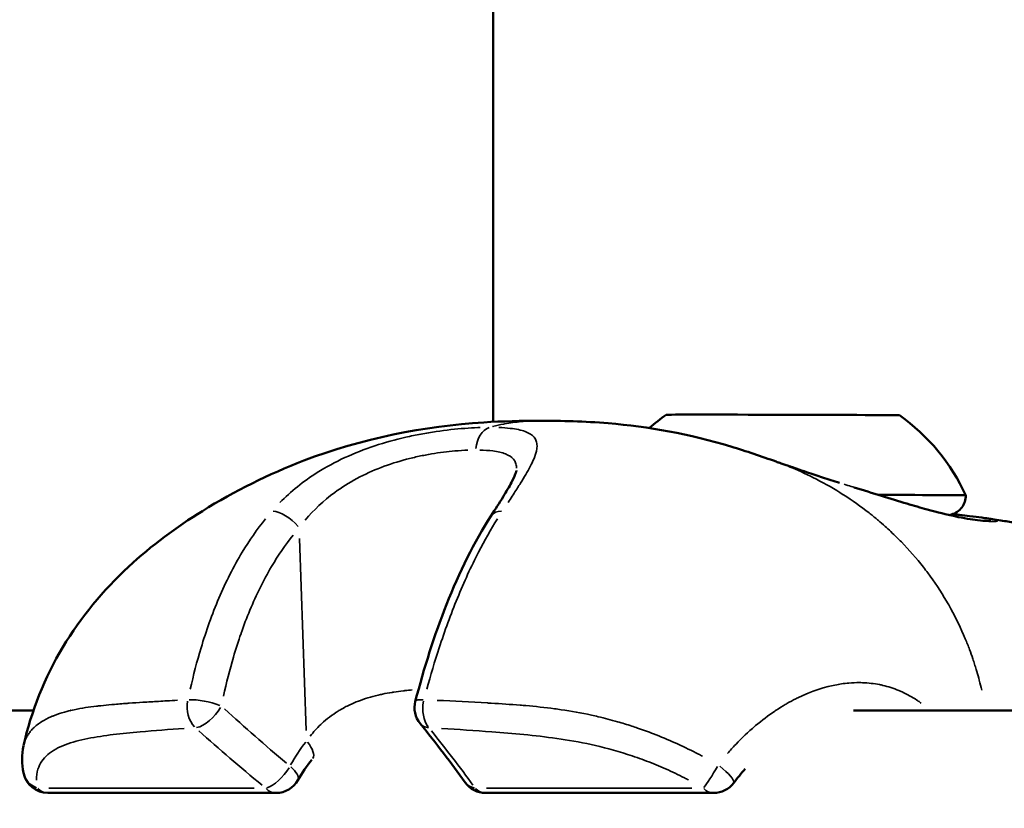
# Model space of a CAD drawing. Units: millimetres. Extents: x -1271 to 47198, y 6 to 35803.
# Drawn here: x 36177 to 36236, y 29608 to 29656 of the extents above; entities that cross this region are included whole.
import ezdxf

# ---------------------------------------------------------------- set-up
doc = ezdxf.new("R2010")
doc.units = ezdxf.units.MM
doc.header["$MEASUREMENT"] = 0
doc.layers.add('Visible (ISO)', color=7, linetype='Continuous', lineweight=50)
doc.layers.add('Visible Narrow (ISO)', color=7, linetype='Continuous', lineweight=35)
doc.styles.get("Standard").update_dxf_attribs({"font": 'square721_bt_roman.ttf'})
doc.dimstyles.get("Standard").update_dxf_attribs({"dimtxt": 200, "dimasz": 100, "dimexe": 0.18, "dimexo": 0.0625, "dimgap": 40, "dimtad": 1, "dimdec": 0, "dimlfac": 0.1, "dimrnd": 5, "dimzin": 0, "dimdsep": 46, "dimtxsty": 'Standard', "dimcen": 0.09, "dimse1": 1, "dimse2": 1, "dimadec": 0, "dimazin": 0, "dimtfac": 1, "dimtdec": 0, "dimtofl": 0, "dimtmove": 0, "dimatfit": 3, "dimfxl": 1, "dimtolj": 1, "dimtzin": 0, "dimarcsym": 0})

# ---------------------------------------------------------------- blocks, each defined once
blk = doc.blocks.new('*D3')
at = {"color": 0, "lineweight": -2, "transparency": 16777216}
blk.add_line((26427.251, 34734.787), (46184.599, 34734.787), dxfattribs=at)
at = {"color": 0, "transparency": 16777216}
for points in [[(26427.251, 34793.121), (26427.251, 34676.454), (26077.251, 34734.787)], [(46184.599, 34793.121), (46184.599, 34676.454), (46534.599, 34734.787)]]:
    blk.add_solid(points, dxfattribs=at)
at = {"layer": 'Defpoints', "color": 0, "transparency": 16777216}
for p in [(46534.599, 34734.787), (26077.251, 25505.249), (46534.599, 25505.249)]:
    blk.add_point(p, dxfattribs=at)
at = {"color": 0, "transparency": 16777216, "insert": (36305.925, 35343.249), "char_height": 700, "attachment_point": 5}
blk.add_mtext('\\A1;2045', dxfattribs=at)
blk = doc.blocks.new('*D4')
at = {"color": 0, "lineweight": -2, "transparency": 16777216}
blk.add_line((25919.109, 34244.014), (25919.109, 25847.621), dxfattribs=at)
at = {"color": 0, "transparency": 16777216}
for points in [[(25860.776, 34244.014), (25977.443, 34244.014), (25919.109, 34594.014)], [(25860.776, 25847.621), (25977.443, 25847.621), (25919.109, 25497.621)]]:
    blk.add_solid(points, dxfattribs=at)
at = {"layer": 'Defpoints', "color": 0, "transparency": 16777216}
for p in [(36287.942, 34594.014), (25919.109, 25497.621), (36601.942, 25497.621)]:
    blk.add_point(p, dxfattribs=at)
at = {"color": 0, "transparency": 16777216, "insert": (25310.177, 30045.817), "char_height": 700, "attachment_point": 5, "rotation": 90}
blk.add_mtext('\\A1;910', dxfattribs=at)

msp = doc.modelspace()

# ---------------------------------------------------------------- linework, layer by layer
at = {"layer": 'Visible (ISO)'}
for p, q in [((36205.392, 29840.519), (36205.392, 29631.647)), ((36205.392, 29631.32), (36205.392, 29631.32)), ((36229.002, 29615.776), (36229.002, 29615.776)), ((36177.778, 29614.313), (36021.968, 29614.313)), ((36179.998, 29614.313), (36179.997, 29614.313)), ((36209.84, 29614.313), (36209.84, 29614.313)), ((36270.622, 29614.313), (36227.029, 29614.313)), ((36192.355, 29609.369), (36178.653, 29609.369)), ((36218.636, 29609.369), (36204.934, 29609.369))]:
    msp.add_line(p, q, dxfattribs=at)
for centre, radius, start, end in [((36222.668, 29622.242), 12, 124.97293, 131.12499), ((36222.866, 29622.242), 12, 24.58436, 54.76517), ((36202.167, 29614.486), 1.5, 165.33983, 218.94231), ((36178.653, 29610.869), 1.5, 191.33924, 270), ((36192.355, 29610.869), 1.5, 270, 330.83633), ((36204.934, 29610.869), 1.5, 215.79125, 270), ((36218.636, 29610.869), 1.5, 270, 323.06975)]:
    msp.add_arc(centre, radius, start, end, dxfattribs=at)
for centre, major_axis, ratio, start_param, end_param in [((36222.789, 29632.059), (7, -0.016), 0.002285, 0.003251, 3.138341), ((36222.778, 29627.259), (11, -0.025), 0.002285, 6.283185, 7.306481), ((36206.518, 29625.184), (-1.262, 0.811), 0.596599, 6.28289, 6.283184)]:
    msp.add_ellipse(centre, major_axis=major_axis, ratio=ratio, start_param=start_param, end_param=end_param, dxfattribs=at)
for points, knots in [([(36177.185, 29612.216), (36177.644, 29614.264), (36178.452, 29616.29), (36180.611, 29619.9), (36181.976, 29621.543), (36184.868, 29624.224), (36186.384, 29625.334), (36189.879, 29627.505), (36191.911, 29628.509), (36197.487, 29630.652), (36201.285, 29631.392), (36205.974, 29631.687), (36207.097, 29631.715), (36208.181, 29631.715)], [0.002445, 0.002445, 0.002445, 0.002445, 0.648849, 0.648849, 1.270432, 1.270432, 1.839122, 1.839122, 2.557222, 2.557222, 3.741179, 3.741179, 4.126331, 4.126331, 4.126331, 4.126331]), ([(36208.191, 29631.715), (36209.497, 29631.714), (36210.875, 29631.678), (36214.685, 29631.372), (36217.21, 29630.905), (36220.584, 29629.89), (36221.513, 29629.576), (36222.383, 29629.26)], [0, 0, 0, 0, 0.462364, 0.462364, 1.232808, 1.232808, 1.520595, 1.520595, 1.520595, 1.520595]), ([(36222.38, 29629.261), (36222.474, 29629.227), (36222.545, 29629.202), (36222.657, 29629.162), (36222.718, 29629.141), (36222.887, 29629.083), (36222.97, 29629.054), (36223.107, 29629.008), (36223.157, 29628.991), (36223.229, 29628.967), (36223.255, 29628.958), (36223.306, 29628.94), (36223.333, 29628.931), (36223.44, 29628.895), (36223.517, 29628.869), (36223.815, 29628.767), (36224.017, 29628.699), (36224.563, 29628.514), (36224.874, 29628.41), (36225.511, 29628.201), (36225.849, 29628.094), (36226.189, 29627.988)], [0, 0, 0, 0, 0.0528295, 0.0528295, 0.1132358, 0.1132358, 0.1575619, 0.1575619, 0.1815062, 0.1815062, 0.1906299, 0.1906299, 0.2006847, 0.2006847, 0.2308852, 0.2308852, 0.3217887, 0.3217887, 0.4925659, 0.4925659, 0.6891182, 0.6891182, 0.6891182, 0.6891182]), ([(36205.257, 29625.995), (36205.52, 29626.405), (36205.768, 29626.793), (36206.183, 29627.466), (36206.356, 29627.761), (36206.592, 29628.204), (36206.671, 29628.372), (36206.779, 29628.643), (36206.796, 29628.733), (36206.796, 29628.733)], [0, 0, 0, 0, 0.1823365, 0.1823365, 0.3476873, 0.3476873, 0.4746902, 0.4746902, 0.6177277, 0.6177277, 0.6177277, 0.6177277]), ([(36227.069, 29627.715), (36228.184, 29627.367), (36229.259, 29627.031), (36230.657, 29626.615), (36231.062, 29626.498), (36231.448, 29626.391)], [0.0957291, 0.0957291, 0.0957291, 0.0957291, 0.4614102, 0.4614102, 0.6183259, 0.6183259, 0.6183259, 0.6183259]), ([(36233.778, 29627.234), (36233.778, 29627.104), (36233.756, 29626.973), (36233.673, 29626.73), (36233.612, 29626.614), (36233.458, 29626.411), (36233.364, 29626.321), (36233.154, 29626.177), (36233.036, 29626.121), (36232.868, 29626.071), (36232.818, 29626.06), (36232.775, 29626.053), (36232.774, 29626.053), (36232.773, 29626.053)], [0, 0, 0, 0, 0.0389306, 0.0389306, 0.0771563, 0.0771563, 0.115401, 0.115401, 0.1535334, 0.1535334, 0.1691076, 0.1691076, 0.1693973, 0.1693973, 0.1693973, 0.1693973]), ([(36200.716, 29614.865), (36201.24, 29616.87), (36201.859, 29618.838), (36203.357, 29622.621), (36204.264, 29624.452), (36205.256, 29625.995)], [0, 0, 0, 0, 0.634406, 0.634406, 1.304843, 1.304843, 1.304843, 1.304843]), ([(36231.448, 29626.391), (36232.082, 29626.215), (36232.639, 29626.078), (36233.673, 29625.859), (36234.128, 29625.787), (36234.721, 29625.719), (36234.915, 29625.705), (36235.161, 29625.696), (36235.239, 29625.698), (36235.275, 29625.7), (36235.279, 29625.701), (36235.279, 29625.701)], [0, 0, 0, 0, 0.2593885, 0.2593885, 0.5661906, 0.5661906, 0.7725692, 0.7725692, 0.9235899, 0.9235899, 0.959512, 0.959512, 0.959512, 0.959512]), ([(36232.982, 29626.107), (36233.044, 29626.101), (36233.105, 29626.095), (36233.242, 29626.08), (36233.317, 29626.072), (36233.61, 29626.038), (36233.809, 29626.014), (36234.276, 29625.957), (36234.52, 29625.926), (36234.796, 29625.891), (36234.858, 29625.883), (36235.095, 29625.851), (36235.245, 29625.83), (36235.376, 29625.808)], [2.2423819, 2.2423819, 2.2423819, 2.2423819, 2.2717708, 2.2717708, 2.3099084, 2.3099084, 2.4244674, 2.4244674, 2.5964409, 2.5964409, 2.6492687, 2.6492687, 2.8082937, 2.8082937, 2.8082937, 2.8082937]), ([(36235.374, 29625.809), (36235.721, 29625.75), (36236.045, 29625.699), (36236.45, 29625.637), (36236.585, 29625.617), (36236.614, 29625.613), (36236.615, 29625.613), (36236.615, 29625.613)], [0, 0, 0, 0, 0.2493793, 0.2493793, 0.4066791, 0.4066791, 0.4217055, 0.4217055, 0.4217055, 0.4217055])]:
    msp.add_open_spline(points, degree=3, knots=knots, dxfattribs=at)
for points in [[(36208.181, 29631.715), (36208.185, 29631.715), (36208.188, 29631.715), (36208.191, 29631.715)], [(36203.717, 29609.992), (36202.87, 29611.166), (36201.963, 29612.351), (36201, 29613.543)], [(36177.182, 29610.574), (36177.075, 29611.107), (36177.061, 29611.662), (36177.18, 29612.193)], [(36194.496, 29611.359), (36194.188, 29610.986), (36193.91, 29610.576), (36193.665, 29610.138)], [(36220.531, 29610.82), (36220.29, 29610.548), (36220.057, 29610.263), (36219.835, 29609.968)]]:
    msp.add_open_spline(points, degree=3, dxfattribs=at)
at = {"layer": 'Visible Narrow (ISO)'}
for p, q in [((36194.168, 29613.122), (36193.764, 29624.649)), ((36178.712, 29609.658), (36191.044, 29609.658)), ((36204.992, 29609.658), (36217.324, 29609.658))]:
    msp.add_line(p, q, dxfattribs=at)
for centre, major_axis, ratio, start_param, end_param in [((36205.403, 29629.847), (-0.001, 1.5), 0.707137, 0.244364, 1.43112), ((36192.941, 29625.184), (-1.124, 0.993), 0.433978, 4.426187, 5.769231), ((36206.518, 29625.184), (-1.262, 0.811), 0.596599, 5.556199, 6.244643), ((36231.18, 29625.428), (0.267, 0.964), 0.638125, 6.203002, 6.278965), ((36222.774, 29625.309), (6.25, -0.014), 0.002285, 0.052674, 0.052694), ((36188.13, 29614.486), (-0.086, 1.498), 0.742856, 1.268364, 2.405095), ((36188.13, 29614.486), (1.466, -0.315), 0.247777, 1.010508, 2.364888), ((36202.167, 29614.486), (-1.451, 0.38), 0.203727, 5.507899, 6.242381), ((36202.167, 29614.486), (-0.078, -1.498), 0.668341, 4.487432, 5.624163), ((36188.13, 29614.486), (-0.996, -1.121), 0.472984, 0.571714, 1.977224), ((36222.486, 29621.508), (-55.412, 37.076), 0.391066, 1.207955, 1.285386), ((36202.167, 29614.486), (-1.167, -0.943), 0.658574, 0.029404, 0.558683), ((36213.742, 29618.031), (-47.532, 33.129), 0.344978, 1.245174, 1.334695), ((36166.108, 29618.031), (-44.475, 32.915), 0.378258, 4.016396, 4.105917), ((36193.391, 29612.376), (1.149, -0.964), 0.425843, 0.064348, 1.139091), ((36178.653, 29610.869), (-1.471, -0.295), 0.8618, 0.048342, 0.918367), ((36192.355, 29610.869), (-0.954, -1.157), 0.416989, 0.552783, 1.91291), ((36192.355, 29610.869), (1.31, -0.731), 0.369673, 0.055322, 1.051126), ((36218.636, 29610.869), (-0.75, -1.299), 0.099734, 0.499622, 1.69942), ((36218.636, 29610.869), (1.199, -0.901), 0.204999, 0.074853, 1.422204), ((36204.934, 29610.869), (-1.217, -0.877), 0.70116, 0.031276, 0.594239), ((36178.653, 29610.869), (0, -1.5), 0.707107, 5.683212, 6.251608), ((36192.355, 29610.869), (0, -1.5), 0.707107, 5.683212, 6.251608), ((36204.934, 29610.869), (0, -1.5), 0.707107, 5.683212, 6.251608), ((36218.636, 29610.869), (0, -1.5), 0.707107, 5.683212, 6.251608)]:
    msp.add_ellipse(centre, major_axis=major_axis, ratio=ratio, start_param=start_param, end_param=end_param, dxfattribs=at)
for points, knots in [([(36192.584, 29626.805), (36193.24, 29627.474), (36193.984, 29628.072), (36195.357, 29628.937), (36195.91, 29629.234), (36197.06, 29629.765), (36197.658, 29629.999), (36198.898, 29630.41), (36199.52, 29630.581), (36200.446, 29630.794), (36200.754, 29630.857), (36201.368, 29630.972), (36201.675, 29631.023), (36202.571, 29631.155), (36203.141, 29631.216), (36203.952, 29631.278), (36204.216, 29631.293), (36204.52, 29631.305), (36204.57, 29631.307), (36204.62, 29631.309)], [0.00077289, 0.00077289, 0.00077289, 0.00077289, 0.00386443, 0.00386443, 0.00579664, 0.00579664, 0.00772886, 0.00772886, 0.00966107, 0.00966107, 0.01062718, 0.01062718, 0.01159328, 0.01159328, 0.0135255, 0.0135255, 0.0144916, 0.0144916, 0.01468482, 0.01468482, 0.01468482, 0.01468482]), ([(36205.357, 29631.362), (36205.58, 29631.42), (36205.804, 29631.47), (36206.03, 29631.514), (36206.045, 29631.517), (36206.061, 29631.52), (36206.077, 29631.523), (36206.408, 29631.585), (36206.742, 29631.632), (36207.079, 29631.663), (36207.394, 29631.693), (36207.711, 29631.71), (36208.03, 29631.714)], [0.0184106, 0.0184106, 0.0184106, 0.0184106, 0.103183, 0.103183, 0.103183, 0.1090447, 0.1090447, 0.1090447, 0.2334439, 0.2334439, 0.2334439, 0.349748, 0.349748, 0.349748, 0.349748]), ([(36205.73, 29631.31), (36205.977, 29631.299), (36206.208, 29631.283), (36206.597, 29631.239), (36206.76, 29631.213), (36207.059, 29631.15), (36207.195, 29631.112), (36207.554, 29630.981), (36207.73, 29630.87), (36207.907, 29630.658), (36207.952, 29630.579), (36208.01, 29630.406), (36208.024, 29630.313), (36208.025, 29630.009), (36207.97, 29629.777), (36207.761, 29629.239), (36207.609, 29628.94), (36207.327, 29628.448), (36207.225, 29628.276), (36207.002, 29627.916), (36206.883, 29627.728), (36206.607, 29627.3), (36206.449, 29627.058), (36206.283, 29626.806)], [0.00077298, 0.00077298, 0.00077298, 0.00077298, 0.00193047, 0.00193047, 0.00289571, 0.00289571, 0.00386094, 0.00386094, 0.00579142, 0.00579142, 0.00675665, 0.00675665, 0.00772189, 0.00772189, 0.00965236, 0.00965236, 0.01158283, 0.01158283, 0.01254807, 0.01254807, 0.0135133, 0.0135133, 0.01467163, 0.01467163, 0.01467163, 0.01467163]), ([(36203.867, 29629.947), (36203.62, 29629.938), (36203.361, 29629.922), (36203.094, 29629.899), (36202.649, 29629.862), (36202.181, 29629.804), (36201.691, 29629.722), (36201.445, 29629.681), (36201.193, 29629.633), (36200.941, 29629.579), (36200.69, 29629.526), (36200.437, 29629.466), (36200.184, 29629.399), (36199.677, 29629.266), (36199.168, 29629.105), (36198.661, 29628.911), (36198.154, 29628.717), (36197.669, 29628.496), (36197.204, 29628.247), (36196.739, 29627.998), (36196.294, 29627.719), (36195.873, 29627.409), (36195.2, 29626.914), (36194.617, 29626.362), (36194.109, 29625.755)], [0.00065056, 0.00065056, 0.00065056, 0.00065056, 0.00162639, 0.00162639, 0.00162639, 0.00325278, 0.00325278, 0.00325278, 0.00406597, 0.00406597, 0.00406597, 0.00487916, 0.00487916, 0.00487916, 0.00650555, 0.00650555, 0.00650555, 0.00813194, 0.00813194, 0.00813194, 0.00975833, 0.00975833, 0.00975833, 0.01236055, 0.01236055, 0.01236055, 0.01236055]), ([(36206.799, 29628.862), (36206.798, 29628.881), (36206.798, 29628.899), (36206.79, 29629.012), (36206.771, 29629.1), (36206.71, 29629.263), (36206.667, 29629.337), (36206.501, 29629.537), (36206.343, 29629.642), (36206.03, 29629.764), (36205.913, 29629.799), (36205.656, 29629.858), (36205.517, 29629.882), (36205.133, 29629.93), (36204.873, 29629.947), (36204.587, 29629.953)], [0.006314578, 0.006314578, 0.006314578, 0.006314578, 0.00646603, 0.00646603, 0.007274284, 0.007274284, 0.008082538, 0.008082538, 0.009699046, 0.009699046, 0.010507299, 0.010507299, 0.011315553, 0.011315553, 0.012583772, 0.012583772, 0.012583772, 0.012583772]), ([(36234.73, 29615.541), (36234.684, 29615.739), (36234.635, 29615.936), (36234.584, 29616.131), (36234.538, 29616.308), (36234.489, 29616.485), (36234.437, 29616.66), (36234.426, 29616.701), (36234.414, 29616.741), (36234.402, 29616.781), (36234.369, 29616.889), (36234.336, 29616.996), (36234.302, 29617.103), (36234.269, 29617.209), (36234.235, 29617.312), (36234.2, 29617.415), (36234.137, 29617.602), (36234.071, 29617.787), (36234.003, 29617.971), (36233.921, 29618.192), (36233.834, 29618.41), (36233.744, 29618.626), (36233.486, 29619.245), (36233.197, 29619.843), (36232.882, 29620.418), (36232.794, 29620.577), (36232.705, 29620.734), (36232.613, 29620.889), (36232.267, 29621.478), (36231.892, 29622.041), (36231.491, 29622.579), (36231.404, 29622.695), (36231.315, 29622.811), (36231.226, 29622.925), (36230.81, 29623.456), (36230.37, 29623.959), (36229.908, 29624.435), (36229.812, 29624.533), (36229.716, 29624.63), (36229.618, 29624.726), (36229.393, 29624.949), (36229.162, 29625.165), (36228.927, 29625.375), (36228.792, 29625.496), (36228.637, 29625.629), (36228.524, 29625.725), (36228.463, 29625.777), (36228.401, 29625.829), (36228.338, 29625.88), (36228.294, 29625.916), (36228.25, 29625.953), (36228.205, 29625.989), (36228.125, 29626.054), (36228.044, 29626.118), (36227.963, 29626.182), (36227.465, 29626.571), (36226.956, 29626.931), (36226.438, 29627.264), (36226.431, 29627.268), (36226.424, 29627.272), (36226.418, 29627.276), (36225.892, 29627.612), (36225.357, 29627.92), (36224.809, 29628.202), (36224.751, 29628.232), (36224.693, 29628.261), (36224.635, 29628.29), (36224.155, 29628.532), (36223.667, 29628.754), (36223.169, 29628.957)], [0.2127068, 0.2127068, 0.2127068, 0.2127068, 0.2259917, 0.2259917, 0.2259917, 0.2380834, 0.2380834, 0.2380834, 0.2408765, 0.2408765, 0.2408765, 0.2483188, 0.2483188, 0.2483188, 0.2557612, 0.2557612, 0.2557612, 0.2692616, 0.2692616, 0.2692616, 0.2855308, 0.2855308, 0.2855308, 0.3321548, 0.3321548, 0.3321548, 0.3450699, 0.3450699, 0.3450699, 0.3939725, 0.3939725, 0.3939725, 0.404609, 0.404609, 0.404609, 0.4539539, 0.4539539, 0.4539539, 0.4641481, 0.4641481, 0.4641481, 0.4877859, 0.4877859, 0.4877859, 0.50136, 0.50136, 0.50136, 0.5088024, 0.5088024, 0.5088024, 0.514106, 0.514106, 0.514106, 0.5236872, 0.5236872, 0.5236872, 0.5824684, 0.5824684, 0.5824684, 0.5832263, 0.5832263, 0.5832263, 0.6427654, 0.6427654, 0.6427654, 0.6490612, 0.6490612, 0.6490612, 0.7010779, 0.7010779, 0.7010779, 0.7010779]), ([(36231.267, 29626.439), (36231.028, 29626.506), (36230.782, 29626.577), (36230.194, 29626.75), (36229.845, 29626.855), (36228.781, 29627.18), (36228.045, 29627.41), (36227.019, 29627.73), (36226.75, 29627.814), (36226.479, 29627.898)], [0.023960549, 0.023960549, 0.023960549, 0.023960549, 0.024902667, 0.024902667, 0.02615399, 0.02615399, 0.028656636, 0.028656636, 0.029526251, 0.029526251, 0.029526251, 0.029526251]), ([(36187.198, 29615.592), (36187.387, 29616.431), (36187.602, 29617.259), (36188, 29618.584), (36188.165, 29619.089), (36188.522, 29620.087), (36188.714, 29620.582), (36189.333, 29622.035), (36189.797, 29622.959), (36190.746, 29624.53), (36191.208, 29625.196), (36191.717, 29625.826)], [0.00509998, 0.00509998, 0.00509998, 0.00509998, 0.00777225, 0.00777225, 0.00944242, 0.00944242, 0.01111259, 0.01111259, 0.01445293, 0.01445293, 0.0171252, 0.0171252, 0.0171252, 0.0171252]), ([(36205.645, 29625.826), (36205.251, 29625.196), (36204.874, 29624.53), (36204.064, 29622.959), (36203.641, 29622.035), (36203.047, 29620.582), (36202.855, 29620.087), (36202.49, 29619.089), (36202.316, 29618.584), (36201.882, 29617.259), (36201.633, 29616.431), (36201.401, 29615.592)], [0.00066874, 0.00066874, 0.00066874, 0.00066874, 0.00334372, 0.00334372, 0.00668744, 0.00668744, 0.00835931, 0.00835931, 0.01003117, 0.01003117, 0.01270614, 0.01270614, 0.01270614, 0.01270614]), ([(36235.512, 29625.783), (36235.518, 29625.782), (36235.524, 29625.781), (36235.53, 29625.779), (36235.533, 29625.779), (36235.536, 29625.778), (36235.539, 29625.777), (36235.604, 29625.763), (36235.65, 29625.749), (36235.675, 29625.736), (36235.676, 29625.735), (36235.677, 29625.734), (36235.678, 29625.734), (36235.701, 29625.721), (36235.704, 29625.709), (36235.686, 29625.698), (36235.686, 29625.698), (36235.685, 29625.697), (36235.684, 29625.697), (36235.665, 29625.687), (36235.626, 29625.678), (36235.57, 29625.673), (36235.566, 29625.672), (36235.563, 29625.672), (36235.56, 29625.672), (36235.501, 29625.666), (36235.424, 29625.663), (36235.329, 29625.664), (36235.324, 29625.664), (36235.319, 29625.664), (36235.314, 29625.664), (36235.116, 29625.666), (36234.85, 29625.683), (36234.514, 29625.724), (36234.507, 29625.725), (36234.5, 29625.726), (36234.493, 29625.727), (36234.327, 29625.748), (36234.143, 29625.774), (36233.941, 29625.808), (36233.934, 29625.809), (36233.927, 29625.811), (36233.92, 29625.812), (36233.715, 29625.846), (36233.491, 29625.889), (36233.249, 29625.939), (36233.244, 29625.941), (36233.238, 29625.942), (36233.232, 29625.943), (36232.988, 29625.995), (36232.725, 29626.055), (36232.441, 29626.125), (36232.438, 29626.126), (36232.434, 29626.127), (36232.43, 29626.128), (36232.297, 29626.16), (36232.159, 29626.196), (36232.017, 29626.233)], [0.02964906, 0.02964906, 0.02964906, 0.02964906, 0.0297616, 0.0297616, 0.0297616, 0.02981721, 0.02981721, 0.02981721, 0.0311144, 0.0311144, 0.0311144, 0.03117621, 0.03117621, 0.03117621, 0.0324672, 0.0324672, 0.0324672, 0.03253432, 0.03253432, 0.03253432, 0.03382, 0.03382, 0.03382, 0.03388941, 0.03388941, 0.03388941, 0.0351728, 0.0351728, 0.0351728, 0.03524084, 0.03524084, 0.03524084, 0.0378784, 0.0378784, 0.0378784, 0.03793427, 0.03793427, 0.03793427, 0.0392312, 0.0392312, 0.0392312, 0.03927615, 0.03927615, 0.03927615, 0.040584, 0.040584, 0.040584, 0.0406153, 0.0406153, 0.0406153, 0.0419368, 0.0419368, 0.0419368, 0.04195358, 0.04195358, 0.04195358, 0.04257168, 0.04257168, 0.04257168, 0.04257168]), ([(36193.376, 29624.848), (36192.903, 29624.254), (36192.475, 29623.625), (36192.085, 29622.967), (36192.083, 29622.963), (36192.081, 29622.96), (36192.079, 29622.956), (36191.592, 29622.132), (36191.164, 29621.263), (36190.785, 29620.352), (36190.783, 29620.348), (36190.781, 29620.343), (36190.779, 29620.339), (36190.591, 29619.885), (36190.415, 29619.422), (36190.252, 29618.956), (36190.25, 29618.952), (36190.249, 29618.948), (36190.247, 29618.944), (36190.084, 29618.476), (36189.933, 29618.004), (36189.793, 29617.527), (36189.566, 29616.757), (36189.367, 29615.975), (36189.191, 29615.184)], [0.0006263, 0.0006263, 0.0006263, 0.0006263, 0.0031178, 0.0031178, 0.0031178, 0.0031315, 0.0031315, 0.0031315, 0.00624722, 0.00624722, 0.00624722, 0.00626299, 0.00626299, 0.00626299, 0.00781542, 0.00781542, 0.00781542, 0.00782874, 0.00782874, 0.00782874, 0.00938471, 0.00938471, 0.00938471, 0.01189969, 0.01189969, 0.01189969, 0.01189969]), ([(36219.461, 29611.73), (36219.622, 29611.918), (36219.788, 29612.101), (36219.956, 29612.28), (36219.962, 29612.286), (36219.969, 29612.293), (36219.975, 29612.299), (36220.336, 29612.68), (36220.716, 29613.04), (36221.103, 29613.369), (36221.119, 29613.382), (36221.135, 29613.396), (36221.151, 29613.409), (36221.529, 29613.728), (36221.915, 29614.02), (36222.31, 29614.284), (36222.338, 29614.303), (36222.365, 29614.321), (36222.393, 29614.339), (36222.571, 29614.457), (36222.752, 29614.569), (36222.934, 29614.676), (36222.968, 29614.696), (36223.001, 29614.715), (36223.035, 29614.735), (36223.212, 29614.836), (36223.391, 29614.933), (36223.57, 29615.023), (36223.61, 29615.043), (36223.65, 29615.062), (36223.69, 29615.082), (36224.502, 29615.478), (36225.312, 29615.747), (36226.123, 29615.886), (36226.183, 29615.896), (36226.242, 29615.906), (36226.302, 29615.914), (36226.455, 29615.937), (36226.608, 29615.954), (36226.759, 29615.967), (36226.97, 29615.985), (36227.178, 29615.993), (36227.384, 29615.991), (36227.448, 29615.991), (36227.513, 29615.99), (36227.577, 29615.987), (36227.922, 29615.975), (36228.261, 29615.937), (36228.594, 29615.871), (36228.661, 29615.858), (36228.727, 29615.844), (36228.794, 29615.828), (36229.121, 29615.752), (36229.444, 29615.648), (36229.755, 29615.519), (36229.819, 29615.492), (36229.884, 29615.464), (36229.947, 29615.435), (36230.253, 29615.295), (36230.549, 29615.13), (36230.835, 29614.94), (36230.893, 29614.901), (36230.951, 29614.862), (36231.008, 29614.821), (36231.041, 29614.798), (36231.073, 29614.774), (36231.105, 29614.751)], [0.00177552, 0.00177552, 0.00177552, 0.00177552, 0.00254299, 0.00254299, 0.00254299, 0.00257067, 0.00257067, 0.00257067, 0.00421207, 0.00421207, 0.00421207, 0.00427938, 0.00427938, 0.00427938, 0.00588114, 0.00588114, 0.00588114, 0.00599243, 0.00599243, 0.00599243, 0.00671568, 0.00671568, 0.00671568, 0.00684935, 0.00684935, 0.00684935, 0.00755022, 0.00755022, 0.00755022, 0.00770619, 0.00770619, 0.00770619, 0.01088838, 0.01088838, 0.01088838, 0.01112203, 0.01112203, 0.01112203, 0.01172291, 0.01172291, 0.01172291, 0.01255745, 0.01255745, 0.01255745, 0.01282011, 0.01282011, 0.01282011, 0.01422653, 0.01422653, 0.01422653, 0.01450841, 0.01450841, 0.01450841, 0.01589561, 0.01589561, 0.01589561, 0.01618328, 0.01618328, 0.01618328, 0.01756468, 0.01756468, 0.01756468, 0.01784604, 0.01784604, 0.01784604, 0.01800445, 0.01800445, 0.01800445, 0.01800445]), ([(36194.409, 29612.78), (36194.599, 29613.024), (36194.806, 29613.256), (36195.033, 29613.472), (36195.051, 29613.49), (36195.07, 29613.508), (36195.088, 29613.525), (36195.39, 29613.807), (36195.718, 29614.057), (36196.075, 29614.279), (36196.109, 29614.3), (36196.142, 29614.32), (36196.176, 29614.341), (36196.371, 29614.457), (36196.575, 29614.565), (36196.786, 29614.663), (36196.956, 29614.743), (36197.128, 29614.816), (36197.303, 29614.883), (36197.343, 29614.898), (36197.383, 29614.913), (36197.423, 29614.928), (36197.815, 29615.071), (36198.219, 29615.184), (36198.632, 29615.276), (36198.669, 29615.284), (36198.707, 29615.292), (36198.744, 29615.3), (36198.936, 29615.34), (36199.13, 29615.376), (36199.321, 29615.407), (36199.354, 29615.412), (36199.387, 29615.417), (36199.42, 29615.422), (36199.614, 29615.453), (36199.808, 29615.478), (36199.999, 29615.5), (36200.027, 29615.503), (36200.055, 29615.507), (36200.083, 29615.51), (36200.235, 29615.526), (36200.385, 29615.541), (36200.535, 29615.554)], [0.000399942, 0.000399942, 0.000399942, 0.000399942, 0.001406634, 0.001406634, 0.001406634, 0.001489033, 0.001489033, 0.001489033, 0.002813267, 0.002813267, 0.002813267, 0.002937227, 0.002937227, 0.002937227, 0.003647328, 0.003647328, 0.003647328, 0.004219901, 0.004219901, 0.004219901, 0.004350382, 0.004350382, 0.004350382, 0.005626535, 0.005626535, 0.005626535, 0.005740892, 0.005740892, 0.005740892, 0.006329851, 0.006329851, 0.006329851, 0.006431449, 0.006431449, 0.006431449, 0.007033168, 0.007033168, 0.007033168, 0.007121351, 0.007121351, 0.007121351, 0.0075989, 0.0075989, 0.0075989, 0.0075989]), ([(36177.305, 29612.576), (36177.31, 29612.588), (36177.315, 29612.6), (36177.32, 29612.611), (36177.35, 29612.675), (36177.382, 29612.738), (36177.419, 29612.799), (36177.46, 29612.869), (36177.506, 29612.937), (36177.556, 29613.003), (36177.604, 29613.067), (36177.656, 29613.128), (36177.712, 29613.188), (36177.732, 29613.209), (36177.753, 29613.23), (36177.774, 29613.251), (36177.921, 29613.397), (36178.092, 29613.53), (36178.282, 29613.649), (36178.45, 29613.755), (36178.634, 29613.85), (36178.831, 29613.937), (36178.883, 29613.96), (36178.936, 29613.982), (36178.99, 29614.003), (36179.057, 29614.03), (36179.126, 29614.056), (36179.196, 29614.081), (36179.387, 29614.149), (36179.588, 29614.209), (36179.795, 29614.263), (36179.937, 29614.3), (36180.083, 29614.334), (36180.231, 29614.365), (36180.454, 29614.412), (36180.683, 29614.453), (36180.917, 29614.489), (36181.128, 29614.522), (36181.344, 29614.551), (36181.562, 29614.577), (36181.651, 29614.588), (36181.741, 29614.598), (36181.831, 29614.608), (36182.045, 29614.632), (36182.262, 29614.653), (36182.481, 29614.673), (36182.503, 29614.675), (36182.526, 29614.677), (36182.548, 29614.679), (36182.833, 29614.704), (36183.12, 29614.726), (36183.41, 29614.748), (36183.45, 29614.751), (36183.491, 29614.753), (36183.532, 29614.756), (36183.803, 29614.776), (36184.075, 29614.794), (36184.349, 29614.811), (36184.664, 29614.831), (36184.981, 29614.849), (36185.3, 29614.868), (36185.465, 29614.878), (36185.631, 29614.887), (36185.797, 29614.896), (36186.006, 29614.908), (36186.216, 29614.919), (36186.427, 29614.93)], [0.00340999, 0.00340999, 0.00340999, 0.00340999, 0.00349986, 0.00349986, 0.00349986, 0.00399681, 0.00399681, 0.00399681, 0.00457004, 0.00457004, 0.00457004, 0.00512752, 0.00512752, 0.00512752, 0.00532909, 0.00532909, 0.00532909, 0.00674341, 0.00674341, 0.00674341, 0.00799363, 0.00799363, 0.00799363, 0.00832433, 0.00832433, 0.00832433, 0.00873841, 0.00873841, 0.00873841, 0.00987677, 0.00987677, 0.00987677, 0.01065817, 0.01065817, 0.01065817, 0.0118306, 0.0118306, 0.0118306, 0.01288955, 0.01288955, 0.01288955, 0.01332271, 0.01332271, 0.01332271, 0.01435294, 0.01435294, 0.01435294, 0.01445864, 0.01445864, 0.01445864, 0.01579957, 0.01579957, 0.01579957, 0.01598726, 0.01598726, 0.01598726, 0.01724025, 0.01724025, 0.01724025, 0.01868282, 0.01868282, 0.01868282, 0.01943015, 0.01943015, 0.01943015, 0.0203739, 0.0203739, 0.0203739, 0.0203739]), ([(36202.03, 29614.926), (36203.027, 29614.881), (36204.031, 29614.83), (36205.048, 29614.77), (36205.123, 29614.766), (36205.199, 29614.761), (36205.275, 29614.757), (36205.851, 29614.722), (36206.431, 29614.684), (36207.018, 29614.637), (36207.128, 29614.628), (36207.238, 29614.619), (36207.349, 29614.609), (36207.919, 29614.559), (36208.497, 29614.5), (36209.082, 29614.423), (36209.215, 29614.405), (36209.348, 29614.387), (36209.482, 29614.368), (36210.075, 29614.281), (36210.677, 29614.175), (36211.293, 29614.04), (36211.429, 29614.011), (36211.565, 29613.98), (36211.702, 29613.947), (36212.082, 29613.858), (36212.468, 29613.757), (36212.861, 29613.645), (36213.144, 29613.563), (36213.43, 29613.476), (36213.721, 29613.381), (36213.834, 29613.344), (36213.948, 29613.306), (36214.063, 29613.267), (36214.381, 29613.158), (36214.701, 29613.042), (36215.019, 29612.919), (36215.455, 29612.75), (36215.89, 29612.568), (36216.325, 29612.373), (36216.384, 29612.346), (36216.442, 29612.32), (36216.501, 29612.293), (36216.907, 29612.107), (36217.313, 29611.909), (36217.716, 29611.7), (36217.797, 29611.658), (36217.877, 29611.616), (36217.957, 29611.574)], [0.00107372, 0.00107372, 0.00107372, 0.00107372, 0.00507059, 0.00507059, 0.00507059, 0.00536862, 0.00536862, 0.00536862, 0.00762953, 0.00762953, 0.00762953, 0.00805293, 0.00805293, 0.00805293, 0.01024103, 0.01024103, 0.01024103, 0.01073724, 0.01073724, 0.01073724, 0.01293777, 0.01293777, 0.01293777, 0.01342155, 0.01342155, 0.01342155, 0.0147637, 0.0147637, 0.0147637, 0.01572955, 0.01572955, 0.01572955, 0.01610586, 0.01610586, 0.01610586, 0.01715513, 0.01715513, 0.01715513, 0.01859657, 0.01859657, 0.01859657, 0.01879017, 0.01879017, 0.01879017, 0.02013232, 0.02013232, 0.02013232, 0.02040076, 0.02040076, 0.02040076, 0.02040076]), ([(36186.832, 29613.235), (36185.94, 29613.179), (36185.057, 29613.114), (36184.187, 29613.037), (36183.643, 29612.989), (36183.105, 29612.936), (36182.579, 29612.872), (36182.052, 29612.808), (36181.537, 29612.734), (36181.05, 29612.637), (36180.564, 29612.54), (36180.105, 29612.421), (36179.693, 29612.264), (36179.488, 29612.185), (36179.294, 29612.097), (36179.118, 29611.998), (36178.942, 29611.899), (36178.783, 29611.79), (36178.642, 29611.669), (36178.502, 29611.548), (36178.381, 29611.415), (36178.282, 29611.269), (36178.183, 29611.123), (36178.106, 29610.964), (36178.054, 29610.795), (36177.992, 29610.593), (36177.964, 29610.375), (36177.97, 29610.143)], [0.00100616, 0.00100616, 0.00100616, 0.00100616, 0.00503082, 0.00503082, 0.00503082, 0.00754622, 0.00754622, 0.00754622, 0.01006163, 0.01006163, 0.01006163, 0.01257704, 0.01257704, 0.01257704, 0.01383474, 0.01383474, 0.01383474, 0.01509245, 0.01509245, 0.01509245, 0.01635015, 0.01635015, 0.01635015, 0.01760785, 0.01760785, 0.01760785, 0.0191171, 0.0191171, 0.0191171, 0.0191171]), ([(36217.117, 29610.149), (36217.042, 29610.189), (36216.966, 29610.228), (36216.89, 29610.267), (36216.511, 29610.46), (36216.13, 29610.642), (36215.749, 29610.811), (36215.368, 29610.98), (36214.987, 29611.137), (36214.605, 29611.283), (36214.223, 29611.428), (36213.838, 29611.563), (36213.459, 29611.684), (36212.701, 29611.928), (36211.975, 29612.118), (36211.271, 29612.271), (36210.566, 29612.425), (36209.883, 29612.543), (36209.213, 29612.639), (36208.543, 29612.735), (36207.885, 29612.809), (36207.236, 29612.873), (36206.588, 29612.937), (36205.948, 29612.99), (36205.312, 29613.038), (36204.295, 29613.114), (36203.288, 29613.179), (36202.289, 29613.235)], [0.00102003, 0.00102003, 0.00102003, 0.00102003, 0.00127504, 0.00127504, 0.00127504, 0.00255008, 0.00255008, 0.00255008, 0.00382512, 0.00382512, 0.00382512, 0.00510016, 0.00510016, 0.00510016, 0.00765024, 0.00765024, 0.00765024, 0.01020032, 0.01020032, 0.01020032, 0.0127504, 0.0127504, 0.0127504, 0.01530048, 0.01530048, 0.01530048, 0.01938061, 0.01938061, 0.01938061, 0.01938061])]:
    msp.add_open_spline(points, degree=3, knots=knots, dxfattribs=at)
msp.add_open_spline([(36193.228, 29611.055), (36193.495, 29611.537), (36193.796, 29611.989), (36194.134, 29612.412)], degree=3, dxfattribs=at)

# ---------------------------------------------------------------- dimensions: what is measured, and where the dimension line sits
dim = msp.add_linear_dim(base=(46534.599, 34734.787), p1=(26077.251, 25505.249), p2=(46534.599, 25505.249), dimstyle='Standard', override={"dimtxt": 700, "dimasz": 350, "dimgap": 250})
dim.commit()
dim.dimension.update_dxf_attribs({"geometry": '*D3', "text_midpoint": (36305.925, 35343.249)})
dim = msp.add_linear_dim(base=(25919.109, 25497.621), p1=(36287.942, 34594.014), p2=(36601.942, 25497.621), angle=90, dimstyle='Standard', override={"dimtxt": 700, "dimasz": 350, "dimgap": 250})
dim.commit()
dim.dimension.update_dxf_attribs({"geometry": '*D4', "text_midpoint": (25310.177, 30045.817)})

doc.saveas('drawing.dxf')
